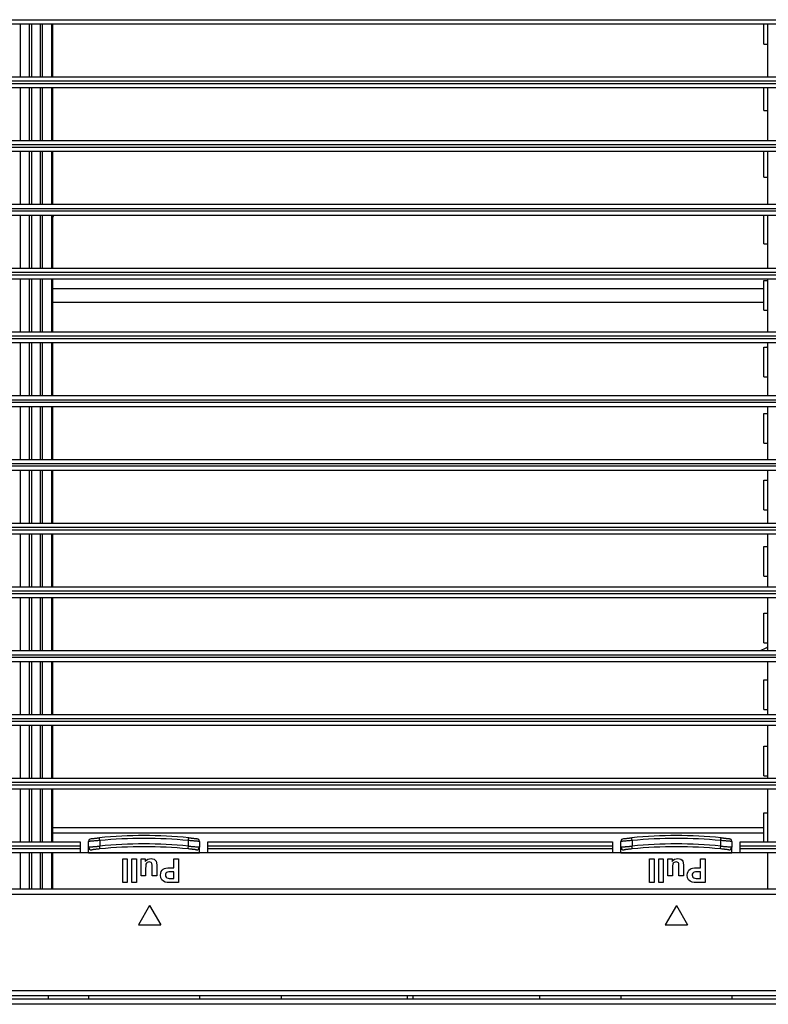
# Model space of a CAD drawing. Units: inches. Extents: x 0 to 10274, y -3753 to 3575.
# Drawn here: x 6028 to 6163, y 1868 to 2045 of the extents above; entities that cross this region are included whole.
import ezdxf

# ---------------------------------------------------------------- set-up
doc = ezdxf.new("R2010")
doc.units = ezdxf.units.IN
doc.header["$MEASUREMENT"] = 0
doc.layers.add('LG-Product', color=3, linetype='Continuous')

msp = doc.modelspace()

# ---------------------------------------------------------------- linework, layer by layer
at = {"layer": 'LG-Product', "color": 3, "linetype": 'Continuous'}
for p, q in [((5926.33, 2045.37), (6270.05, 2045.37)), ((6268.73, 2044.57), (5927.65, 2044.57)), ((6027.84, 2044.57), (6027.84, 2035.07)), ((6029.55, 2035.07), (6029.55, 2044.57)), ((6029.9, 2044.57), (6029.9, 2035.07)), ((6031.49, 2035.07), (6031.49, 2044.57)), ((6031.84, 2044.57), (6031.84, 2035.07)), ((6033.55, 2035.07), (6033.55, 2044.57)), ((6033.69, 2044.57), (6033.69, 2035.07)), ((6161.94, 2040.97), (6161.94, 2044.57)), ((6162.69, 2035.07), (6162.69, 2044.57)), ((6161.94, 2040.97), (6162.69, 2040.97)), ((6270.05, 2034.27), (5926.33, 2034.27)), ((5926.33, 2033.87), (6270.05, 2033.87)), ((5927.65, 2035.07), (6268.73, 2035.07)), ((6268.73, 2033.07), (5927.65, 2033.07)), ((6027.84, 2033.07), (6027.84, 2023.57)), ((6029.55, 2023.57), (6029.55, 2033.07)), ((6029.9, 2033.07), (6029.9, 2023.57)), ((6031.49, 2023.57), (6031.49, 2033.07)), ((6031.84, 2033.07), (6031.84, 2023.57)), ((6033.55, 2023.57), (6033.55, 2033.07)), ((6033.69, 2033.07), (6033.69, 2023.57)), ((6161.94, 2028.97), (6161.94, 2033.07)), ((6162.69, 2023.57), (6162.69, 2033.07)), ((6161.94, 2028.97), (6162.69, 2028.97)), ((5927.65, 2023.57), (6268.73, 2023.57)), ((6270.05, 2022.77), (5926.33, 2022.77)), ((5926.33, 2022.37), (6270.05, 2022.37)), ((6268.73, 2021.57), (5927.65, 2021.57)), ((6027.84, 2021.57), (6027.84, 2012.07)), ((6029.55, 2012.07), (6029.55, 2021.57)), ((6029.9, 2021.57), (6029.9, 2012.07)), ((6031.49, 2012.07), (6031.49, 2021.57)), ((6031.84, 2021.57), (6031.84, 2012.07)), ((6033.55, 2012.07), (6033.55, 2021.57)), ((6033.69, 2021.57), (6033.69, 2012.07)), ((6161.94, 2016.97), (6161.94, 2021.57)), ((6162.69, 2012.07), (6162.69, 2021.57)), ((6161.94, 2016.97), (6162.69, 2016.97)), ((6270.05, 2011.27), (5926.33, 2011.27)), ((5926.33, 2010.87), (6270.05, 2010.87)), ((5927.65, 2012.07), (6268.73, 2012.07)), ((6268.73, 2010.07), (5927.65, 2010.07)), ((6027.84, 2010.07), (6027.84, 2000.57)), ((6029.55, 2000.57), (6029.55, 2010.07)), ((6029.9, 2010.07), (6029.9, 2000.57)), ((6031.49, 2000.57), (6031.49, 2010.07)), ((6031.84, 2010.07), (6031.84, 2000.57)), ((6033.55, 2000.57), (6033.55, 2010.07)), ((6033.69, 2010.07), (6033.69, 2000.57)), ((6033.88, 2010.07), (6033.69, 2009.75)), ((6161.94, 2004.97), (6161.94, 2010.07)), ((6162.69, 2000.57), (6162.69, 2010.07)), ((6161.94, 2004.97), (6162.69, 2004.97)), ((5927.65, 2000.57), (6268.73, 2000.57)), ((6270.05, 1999.77), (5926.33, 1999.77)), ((5926.33, 1999.37), (6270.05, 1999.37)), ((6268.73, 1998.57), (5927.65, 1998.57)), ((6027.84, 1998.57), (6027.84, 1989.07)), ((6029.55, 1989.07), (6029.55, 1998.57)), ((6029.9, 1998.57), (6029.9, 1989.07)), ((6031.49, 1989.07), (6031.49, 1998.57)), ((6031.84, 1998.57), (6031.84, 1989.07)), ((6033.55, 1989.07), (6033.55, 1998.57)), ((6033.69, 1998.57), (6033.69, 1989.07)), ((6161.94, 1992.97), (6161.94, 1998.32)), ((6161.94, 1998.32), (6162.69, 1998.32)), ((6162.69, 1989.07), (6162.69, 1998.57)), ((6033.69, 1996.9), (6161.94, 1996.9)), ((6033.69, 1994.4), (6161.94, 1994.4)), ((6161.94, 1992.97), (6162.69, 1992.97)), ((6033.69, 1992.58), (6033.7, 1992.58)), ((6162.69, 1992.55), (6162.68, 1992.58)), ((6270.05, 1988.27), (5926.33, 1988.27)), ((5926.33, 1987.87), (6270.05, 1987.87)), ((5927.65, 1989.07), (6268.73, 1989.07)), ((6268.73, 1987.07), (5927.65, 1987.07)), ((6027.84, 1987.07), (6027.84, 1977.57)), ((6029.55, 1977.57), (6029.55, 1987.07)), ((6029.9, 1987.07), (6029.9, 1977.57)), ((6031.49, 1977.57), (6031.49, 1987.07)), ((6031.84, 1987.07), (6031.84, 1977.57)), ((6033.55, 1977.57), (6033.55, 1987.07)), ((6033.69, 1987.07), (6033.69, 1977.57)), ((6161.94, 1986.32), (6162.69, 1986.32)), ((6161.94, 1980.97), (6161.94, 1986.32)), ((6162.61, 1986.32), (6162.69, 1986.66)), ((6162.69, 1977.57), (6162.69, 1987.07)), ((6161.94, 1980.97), (6162.69, 1980.97)), ((6270.05, 1976.77), (5926.33, 1976.77)), ((5927.65, 1977.57), (6268.73, 1977.57)), ((5926.33, 1976.37), (6270.05, 1976.37)), ((6268.73, 1975.57), (5927.65, 1975.57)), ((6027.84, 1975.57), (6027.84, 1966.07)), ((6029.55, 1966.07), (6029.55, 1975.57)), ((6029.9, 1975.57), (6029.9, 1966.07)), ((6031.49, 1966.07), (6031.49, 1975.57)), ((6031.84, 1975.57), (6031.84, 1966.07)), ((6033.55, 1966.07), (6033.55, 1975.57)), ((6033.69, 1975.57), (6033.69, 1966.07)), ((6162.69, 1966.07), (6162.69, 1975.57)), ((6161.94, 1968.97), (6161.94, 1974.32)), ((6161.94, 1974.32), (6162.69, 1974.32)), ((6161.94, 1968.97), (6162.69, 1968.97)), ((5927.65, 1966.07), (6268.73, 1966.07)), ((6270.05, 1965.27), (5926.33, 1965.27)), ((5926.33, 1964.87), (6270.05, 1964.87)), ((6268.73, 1964.07), (5927.65, 1964.07)), ((6027.84, 1964.07), (6027.84, 1954.57)), ((6029.55, 1954.57), (6029.55, 1964.07)), ((6029.9, 1964.07), (6029.9, 1954.57)), ((6031.49, 1954.57), (6031.49, 1964.07)), ((6031.84, 1964.07), (6031.84, 1954.57)), ((6033.55, 1954.57), (6033.55, 1964.07)), ((6033.69, 1964.07), (6033.69, 1954.57)), ((6162.69, 1954.57), (6162.69, 1964.07)), ((6161.94, 1956.97), (6161.94, 1962.32)), ((6161.94, 1962.32), (6162.69, 1962.32)), ((6161.94, 1956.97), (6162.69, 1956.97)), ((6270.05, 1953.77), (5926.33, 1953.77)), ((5927.65, 1954.57), (6268.73, 1954.57)), ((5926.33, 1953.37), (6270.05, 1953.37)), ((6268.73, 1952.57), (5927.65, 1952.57)), ((6027.84, 1952.57), (6027.84, 1943.07)), ((6029.55, 1943.07), (6029.55, 1952.57)), ((6029.9, 1952.57), (6029.9, 1943.07)), ((6031.49, 1943.07), (6031.49, 1952.57)), ((6031.84, 1952.57), (6031.84, 1943.07)), ((6033.55, 1943.07), (6033.55, 1952.57)), ((6033.69, 1952.57), (6033.69, 1943.07)), ((6162.69, 1943.07), (6162.69, 1952.57)), ((6161.94, 1944.97), (6161.94, 1950.32)), ((6161.94, 1950.32), (6162.69, 1950.32)), ((6161.94, 1944.97), (6162.69, 1944.97)), ((5927.65, 1943.07), (6268.73, 1943.07)), ((6270.05, 1942.27), (5926.33, 1942.27)), ((5926.33, 1941.87), (6270.05, 1941.87)), ((6268.73, 1941.07), (5927.65, 1941.07)), ((6027.84, 1941.07), (6027.84, 1931.57)), ((6029.55, 1931.57), (6029.55, 1941.07)), ((6029.9, 1941.07), (6029.9, 1931.57)), ((6031.49, 1931.57), (6031.49, 1941.07)), ((6031.84, 1941.07), (6031.84, 1931.57)), ((6033.55, 1931.57), (6033.55, 1941.07)), ((6033.69, 1941.07), (6033.69, 1931.57)), ((6162.69, 1931.57), (6162.69, 1941.07)), ((6161.94, 1938.32), (6162.69, 1938.32)), ((6161.94, 1932.97), (6161.94, 1938.32)), ((6161.94, 1932.97), (6162.69, 1932.97)), ((6270.05, 1930.77), (5926.33, 1930.77)), ((5927.65, 1931.57), (6268.73, 1931.57)), ((5926.33, 1930.37), (6270.05, 1930.37)), ((6268.73, 1929.57), (5927.65, 1929.57)), ((6027.84, 1929.57), (6027.84, 1920.07)), ((6029.55, 1920.07), (6029.55, 1929.57)), ((6029.9, 1929.57), (6029.9, 1920.07)), ((6031.49, 1920.07), (6031.49, 1929.57)), ((6031.84, 1929.57), (6031.84, 1920.07)), ((6033.55, 1920.07), (6033.55, 1929.57)), ((6033.69, 1929.57), (6033.69, 1920.07)), ((6162.69, 1920.07), (6162.69, 1929.57)), ((6161.94, 1926.32), (6162.69, 1926.32)), ((6161.94, 1920.97), (6161.94, 1926.32)), ((5927.65, 1920.07), (6268.73, 1920.07)), ((6161.94, 1920.97), (6162.69, 1920.97)), ((6270.05, 1919.27), (5926.33, 1919.27)), ((5926.33, 1918.87), (6270.05, 1918.87)), ((6268.73, 1918.07), (5927.65, 1918.07)), ((6027.84, 1918.07), (6027.84, 1908.57)), ((6029.55, 1908.57), (6029.55, 1918.07)), ((6029.9, 1918.07), (6029.9, 1908.57)), ((6031.49, 1908.57), (6031.49, 1918.07)), ((6031.84, 1918.07), (6031.84, 1908.57)), ((6033.55, 1908.57), (6033.55, 1918.07)), ((6033.69, 1918.07), (6033.69, 1908.57)), ((6162.69, 1908.57), (6162.69, 1918.07)), ((6161.94, 1908.97), (6161.94, 1914.32)), ((6161.94, 1914.32), (6162.69, 1914.32)), ((6270.05, 1907.77), (5926.33, 1907.77)), ((5927.65, 1908.57), (6268.73, 1908.57)), ((6161.94, 1908.97), (6162.69, 1908.97)), ((5926.33, 1907.37), (6270.05, 1907.37)), ((6268.73, 1906.57), (5927.65, 1906.57)), ((6027.84, 1906.57), (6027.84, 1897.07)), ((6029.55, 1897.07), (6029.55, 1906.57)), ((6029.9, 1906.57), (6029.9, 1897.07)), ((6031.49, 1897.07), (6031.49, 1906.57)), ((6031.84, 1906.57), (6031.84, 1897.07)), ((6033.55, 1897.07), (6033.55, 1906.57)), ((6033.69, 1906.57), (6033.69, 1897.07)), ((6162.69, 1897.07), (6162.69, 1906.57)), ((6161.94, 1902.32), (6162.69, 1902.32)), ((6161.94, 1897.07), (6161.94, 1902.32)), ((6033.69, 1899.65), (6161.94, 1899.65)), ((6033.69, 1898.7), (6161.94, 1898.7)), ((5927.65, 1897.07), (6038.69, 1897.07)), ((6038.69, 1897.07), (6038.69, 1896.84)), ((6038.69, 1896.84), (6038.69, 1896.27)), ((6040.19, 1896.14), (6040.19, 1897.14)), ((6040.2, 1897.14), (6040.19, 1897.14)), ((6040.23, 1897.15), (6040.2, 1897.14)), ((6040.25, 1897.15), (6040.23, 1897.15)), ((6040.28, 1897.15), (6040.25, 1897.15)), ((6040.31, 1897.15), (6040.28, 1897.15)), ((6040.35, 1897.16), (6040.31, 1897.15)), ((6040.39, 1897.16), (6040.35, 1897.16)), ((6040.43, 1897.16), (6040.39, 1897.16)), ((6040.48, 1897.17), (6040.43, 1897.16)), ((6040.53, 1897.17), (6040.48, 1897.17)), ((6040.65, 1897.18), (6040.53, 1897.17)), ((6040.63, 1897.64), (6040.64, 1897.64)), ((6040.64, 1897.64), (6040.66, 1897.64)), ((6040.78, 1897.19), (6040.65, 1897.18)), ((6040.66, 1897.64), (6040.68, 1897.64)), ((6040.68, 1897.64), (6040.7, 1897.65)), ((6040.7, 1897.65), (6040.72, 1897.65)), ((6040.72, 1897.65), (6040.75, 1897.65)), ((6040.75, 1897.65), (6040.78, 1897.66)), ((6040.78, 1897.66), (6040.81, 1897.66)), ((6040.85, 1897.2), (6040.78, 1897.19)), ((6040.81, 1897.66), (6040.85, 1897.66)), ((6040.85, 1897.66), (6040.89, 1897.67)), ((6040.93, 1897.21), (6040.85, 1897.2)), ((6040.89, 1897.67), (6040.98, 1897.68)), ((6041, 1897.21), (6040.93, 1897.21)), ((6040.98, 1897.68), (6041.08, 1897.69)), ((6041.08, 1897.22), (6041, 1897.21)), ((6041.08, 1897.69), (6041.19, 1897.7)), ((6041.25, 1897.23), (6041.08, 1897.22)), ((6041.19, 1897.7), (6041.31, 1897.72)), ((6041.43, 1897.25), (6041.25, 1897.23)), ((6041.31, 1897.72), (6041.44, 1897.73)), ((6041.52, 1897.25), (6041.43, 1897.25)), ((6041.44, 1897.73), (6041.57, 1897.74)), ((6041.61, 1897.26), (6041.52, 1897.25)), ((6041.57, 1897.74), (6041.64, 1897.75)), ((6041.71, 1897.27), (6041.61, 1897.26)), ((6041.64, 1897.75), (6041.71, 1897.76)), ((6041.71, 1897.76), (6041.78, 1897.77)), ((6041.8, 1897.28), (6041.71, 1897.27)), ((6041.78, 1897.77), (6041.85, 1897.77)), ((6042, 1897.29), (6041.8, 1897.28)), ((6041.85, 1897.77), (6042, 1897.79)), ((6042, 1897.79), (6042.14, 1897.8)), ((6042.19, 1897.3), (6042, 1897.29)), ((6042.16, 1897.66), (6042.14, 1897.8)), ((6042.19, 1897.3), (6042.16, 1897.66)), ((6042.19, 1897.3), (6042.19, 1896.3)), ((6058.19, 1897.3), (6058.23, 1897.66)), ((6058.19, 1896.3), (6058.19, 1897.3)), ((6058.39, 1897.29), (6058.19, 1897.3)), ((6058.23, 1897.66), (6058.24, 1897.8)), ((6058.24, 1897.8), (6058.39, 1897.79)), ((6058.39, 1897.79), (6058.54, 1897.77)), ((6058.58, 1897.28), (6058.39, 1897.29)), ((6058.54, 1897.77), (6058.61, 1897.77)), ((6058.68, 1897.27), (6058.58, 1897.28)), ((6058.61, 1897.77), (6058.68, 1897.76)), ((6058.68, 1897.76), (6058.75, 1897.75)), ((6058.77, 1897.26), (6058.68, 1897.27)), ((6058.75, 1897.75), (6058.82, 1897.74)), ((6058.87, 1897.25), (6058.77, 1897.26)), ((6058.82, 1897.74), (6058.88, 1897.74)), ((6058.96, 1897.25), (6058.87, 1897.25)), ((6058.88, 1897.74), (6058.95, 1897.73)), ((6058.95, 1897.73), (6059.01, 1897.72)), ((6059.05, 1897.24), (6058.96, 1897.25)), ((6059.01, 1897.72), (6059.08, 1897.72)), ((6059.13, 1897.23), (6059.05, 1897.24)), ((6059.08, 1897.72), (6059.2, 1897.7)), ((6059.22, 1897.22), (6059.13, 1897.23)), ((6059.2, 1897.7), (6059.31, 1897.69)), ((6059.3, 1897.22), (6059.22, 1897.22)), ((6059.46, 1897.21), (6059.3, 1897.22)), ((6059.31, 1897.69), (6059.36, 1897.68)), ((6059.36, 1897.68), (6059.41, 1897.68)), ((6059.41, 1897.68), (6059.45, 1897.67)), ((6059.45, 1897.67), (6059.49, 1897.67)), ((6059.61, 1897.19), (6059.46, 1897.21)), ((6059.49, 1897.67), (6059.57, 1897.66)), ((6059.57, 1897.66), (6059.63, 1897.65)), ((6059.67, 1897.19), (6059.61, 1897.19)), ((6059.63, 1897.65), (6059.66, 1897.65)), ((6059.66, 1897.65), (6059.69, 1897.65)), ((6059.74, 1897.18), (6059.67, 1897.19)), ((6059.69, 1897.65), (6059.7, 1897.64)), ((6059.7, 1897.64), (6059.72, 1897.64)), ((6059.72, 1897.64), (6059.74, 1897.64)), ((6059.74, 1897.64), (6059.75, 1897.64)), ((6059.8, 1897.18), (6059.74, 1897.18)), ((6059.86, 1897.17), (6059.8, 1897.18)), ((6059.96, 1897.16), (6059.86, 1897.17)), ((6060.04, 1897.16), (6059.96, 1897.16)), ((6060.08, 1897.15), (6060.04, 1897.16)), ((6060.11, 1897.15), (6060.08, 1897.15)), ((6060.13, 1897.15), (6060.11, 1897.15)), ((6060.15, 1897.15), (6060.13, 1897.15)), ((6060.18, 1897.14), (6060.15, 1897.15)), ((6060.19, 1897.14), (6060.18, 1897.14)), ((6060.19, 1897.14), (6060.19, 1896.14)), ((6061.69, 1897.07), (6134.69, 1897.07)), ((6061.69, 1896.84), (6061.69, 1897.07)), ((6061.69, 1896.27), (6061.69, 1896.84)), ((6134.69, 1897.07), (6134.69, 1896.84)), ((6134.69, 1896.84), (6134.69, 1896.27)), ((6136.19, 1896.14), (6136.19, 1897.14)), ((6136.2, 1897.14), (6136.19, 1897.14)), ((6136.23, 1897.15), (6136.2, 1897.14)), ((6136.25, 1897.15), (6136.23, 1897.15)), ((6136.28, 1897.15), (6136.25, 1897.15)), ((6136.31, 1897.15), (6136.28, 1897.15)), ((6136.35, 1897.16), (6136.31, 1897.15)), ((6136.39, 1897.16), (6136.35, 1897.16)), ((6136.43, 1897.16), (6136.39, 1897.16)), ((6136.48, 1897.17), (6136.43, 1897.16)), ((6136.53, 1897.17), (6136.48, 1897.17)), ((6136.65, 1897.18), (6136.53, 1897.17)), ((6136.63, 1897.64), (6136.64, 1897.64)), ((6136.64, 1897.64), (6136.66, 1897.64)), ((6136.78, 1897.19), (6136.65, 1897.18)), ((6136.66, 1897.64), (6136.68, 1897.64)), ((6136.68, 1897.64), (6136.7, 1897.65)), ((6136.7, 1897.65), (6136.72, 1897.65)), ((6136.72, 1897.65), (6136.75, 1897.65)), ((6136.75, 1897.65), (6136.78, 1897.66)), ((6136.78, 1897.66), (6136.81, 1897.66)), ((6136.85, 1897.2), (6136.78, 1897.19)), ((6136.81, 1897.66), (6136.85, 1897.66)), ((6136.85, 1897.66), (6136.89, 1897.67)), ((6136.93, 1897.21), (6136.85, 1897.2)), ((6136.89, 1897.67), (6136.98, 1897.68)), ((6137, 1897.21), (6136.93, 1897.21)), ((6136.98, 1897.68), (6137.08, 1897.69)), ((6137.08, 1897.22), (6137, 1897.21)), ((6137.08, 1897.69), (6137.19, 1897.7)), ((6137.25, 1897.23), (6137.08, 1897.22)), ((6137.19, 1897.7), (6137.31, 1897.72)), ((6137.43, 1897.25), (6137.25, 1897.23)), ((6137.31, 1897.72), (6137.44, 1897.73)), ((6137.52, 1897.25), (6137.43, 1897.25)), ((6137.44, 1897.73), (6137.57, 1897.74)), ((6137.61, 1897.26), (6137.52, 1897.25)), ((6137.57, 1897.74), (6137.64, 1897.75)), ((6137.71, 1897.27), (6137.61, 1897.26)), ((6137.64, 1897.75), (6137.71, 1897.76)), ((6137.71, 1897.76), (6137.78, 1897.77)), ((6137.8, 1897.28), (6137.71, 1897.27)), ((6137.78, 1897.77), (6137.85, 1897.77)), ((6138, 1897.29), (6137.8, 1897.28)), ((6137.85, 1897.77), (6138, 1897.79)), ((6138, 1897.79), (6138.14, 1897.8)), ((6138.19, 1897.3), (6138, 1897.29)), ((6138.16, 1897.66), (6138.14, 1897.8)), ((6138.19, 1897.3), (6138.16, 1897.66)), ((6138.19, 1897.3), (6138.19, 1896.3)), ((6154.19, 1897.3), (6154.23, 1897.66)), ((6154.19, 1896.3), (6154.19, 1897.3)), ((6154.39, 1897.29), (6154.19, 1897.3)), ((6154.23, 1897.66), (6154.24, 1897.8)), ((6154.24, 1897.8), (6154.39, 1897.79)), ((6154.39, 1897.79), (6154.54, 1897.77)), ((6154.58, 1897.28), (6154.39, 1897.29)), ((6154.54, 1897.77), (6154.61, 1897.77)), ((6154.68, 1897.27), (6154.58, 1897.28)), ((6154.61, 1897.77), (6154.68, 1897.76)), ((6154.68, 1897.76), (6154.75, 1897.75)), ((6154.77, 1897.26), (6154.68, 1897.27)), ((6154.75, 1897.75), (6154.82, 1897.74)), ((6154.87, 1897.25), (6154.77, 1897.26)), ((6154.82, 1897.74), (6154.88, 1897.74)), ((6154.96, 1897.25), (6154.87, 1897.25)), ((6154.88, 1897.74), (6154.95, 1897.73)), ((6154.95, 1897.73), (6155.01, 1897.72)), ((6155.05, 1897.24), (6154.96, 1897.25)), ((6155.01, 1897.72), (6155.08, 1897.72)), ((6155.13, 1897.23), (6155.05, 1897.24)), ((6155.08, 1897.72), (6155.2, 1897.7)), ((6155.22, 1897.22), (6155.13, 1897.23)), ((6155.2, 1897.7), (6155.31, 1897.69)), ((6155.3, 1897.22), (6155.22, 1897.22)), ((6155.46, 1897.21), (6155.3, 1897.22)), ((6155.31, 1897.69), (6155.36, 1897.68)), ((6155.36, 1897.68), (6155.41, 1897.68)), ((6155.41, 1897.68), (6155.45, 1897.67)), ((6155.45, 1897.67), (6155.49, 1897.67)), ((6155.61, 1897.19), (6155.46, 1897.21)), ((6155.49, 1897.67), (6155.57, 1897.66)), ((6155.57, 1897.66), (6155.63, 1897.65)), ((6155.67, 1897.19), (6155.61, 1897.19)), ((6155.63, 1897.65), (6155.66, 1897.65)), ((6155.66, 1897.65), (6155.69, 1897.65)), ((6155.74, 1897.18), (6155.67, 1897.19)), ((6155.69, 1897.65), (6155.7, 1897.64)), ((6155.7, 1897.64), (6155.72, 1897.64)), ((6155.72, 1897.64), (6155.74, 1897.64)), ((6155.74, 1897.64), (6155.75, 1897.64)), ((6155.8, 1897.18), (6155.74, 1897.18)), ((6155.86, 1897.17), (6155.8, 1897.18)), ((6155.96, 1897.16), (6155.86, 1897.17)), ((6156.04, 1897.16), (6155.96, 1897.16)), ((6156.08, 1897.15), (6156.04, 1897.16)), ((6156.11, 1897.15), (6156.08, 1897.15)), ((6156.13, 1897.15), (6156.11, 1897.15)), ((6156.15, 1897.15), (6156.13, 1897.15)), ((6156.18, 1897.14), (6156.15, 1897.15)), ((6156.19, 1897.14), (6156.18, 1897.14)), ((6156.19, 1897.14), (6156.19, 1896.14)), ((6157.69, 1897.07), (6268.73, 1897.07)), ((6157.69, 1896.84), (6157.69, 1897.07)), ((6157.69, 1896.27), (6157.69, 1896.84)), ((6038.69, 1896.27), (5926.33, 1896.27)), ((5926.33, 1895.87), (6038.69, 1895.87)), ((6038.69, 1895.07), (5927.65, 1895.07)), ((6027.84, 1895.07), (6027.84, 1888.57)), ((6029.55, 1888.57), (6029.55, 1895.07)), ((6029.9, 1895.07), (6029.9, 1888.57)), ((6031.49, 1888.57), (6031.49, 1895.07)), ((6031.84, 1895.07), (6031.84, 1888.57)), ((6033.55, 1888.57), (6033.55, 1895.07)), ((6033.69, 1895.07), (6033.69, 1888.57)), ((6038.69, 1896.27), (6038.69, 1895.87)), ((6038.69, 1895.87), (6038.69, 1895.3)), ((6038.69, 1895.3), (6038.69, 1895.07)), ((6061.69, 1895.07), (6038.69, 1895.07)), ((6040.19, 1895.07), (6040.19, 1896.14)), ((6040.19, 1896.14), (6040.2, 1896.14)), ((6040.19, 1895.07), (6060.19, 1895.07)), ((6040.2, 1896.14), (6040.23, 1896.14)), ((6040.23, 1896.14), (6040.25, 1896.14)), ((6040.25, 1896.14), (6040.28, 1896.14)), ((6040.28, 1896.14), (6040.31, 1896.15)), ((6040.31, 1896.15), (6040.35, 1896.15)), ((6040.35, 1896.15), (6040.39, 1896.15)), ((6040.39, 1896.15), (6040.43, 1896.16)), ((6040.43, 1896.16), (6040.48, 1896.16)), ((6040.48, 1896.16), (6040.53, 1896.17)), ((6040.53, 1896.17), (6040.65, 1896.18)), ((6040.65, 1896.18), (6040.78, 1896.19)), ((6040.76, 1895.64), (6040.75, 1895.64)), ((6040.78, 1895.64), (6040.76, 1895.64)), ((6040.78, 1896.19), (6040.85, 1896.19)), ((6040.8, 1895.64), (6040.78, 1895.64)), ((6040.82, 1895.65), (6040.8, 1895.64)), ((6040.84, 1895.65), (6040.82, 1895.65)), ((6040.87, 1895.65), (6040.84, 1895.65)), ((6040.85, 1896.19), (6040.93, 1896.2)), ((6040.89, 1895.66), (6040.87, 1895.65)), ((6040.93, 1895.66), (6040.89, 1895.66)), ((6040.93, 1896.2), (6041, 1896.21)), ((6040.96, 1895.66), (6040.93, 1895.66)), ((6041, 1895.67), (6040.96, 1895.66)), ((6041, 1896.21), (6041.08, 1896.21)), ((6041.09, 1895.68), (6041, 1895.67)), ((6041.08, 1896.21), (6041.25, 1896.23)), ((6041.19, 1895.69), (6041.09, 1895.68)), ((6041.24, 1895.7), (6041.19, 1895.69)), ((6041.3, 1895.7), (6041.24, 1895.7)), ((6041.25, 1896.23), (6041.43, 1896.24)), ((6041.35, 1895.71), (6041.3, 1895.7)), ((6041.41, 1895.72), (6041.35, 1895.71)), ((6041.54, 1895.73), (6041.41, 1895.72)), ((6041.43, 1896.24), (6041.52, 1896.25)), ((6041.52, 1896.25), (6041.61, 1896.26)), ((6041.67, 1895.74), (6041.54, 1895.73)), ((6041.61, 1896.26), (6041.71, 1896.26)), ((6041.74, 1895.75), (6041.67, 1895.74)), ((6041.71, 1896.26), (6041.8, 1896.27)), ((6041.81, 1895.76), (6041.74, 1895.75)), ((6041.8, 1896.27), (6042, 1896.28)), ((6041.88, 1895.77), (6041.81, 1895.76)), ((6041.95, 1895.77), (6041.88, 1895.77)), ((6042.1, 1895.79), (6041.95, 1895.77)), ((6042, 1896.28), (6042.19, 1896.3)), ((6042.24, 1895.8), (6042.1, 1895.79)), ((6042.23, 1895.95), (6042.19, 1896.3)), ((6042.24, 1895.8), (6042.23, 1895.95)), ((6058.14, 1895.8), (6058.16, 1895.95)), ((6058.29, 1895.79), (6058.14, 1895.8)), ((6058.16, 1895.95), (6058.19, 1896.3)), ((6058.19, 1896.3), (6058.39, 1896.28)), ((6058.43, 1895.77), (6058.29, 1895.79)), ((6058.39, 1896.28), (6058.58, 1896.27)), ((6058.51, 1895.76), (6058.43, 1895.77)), ((6058.58, 1895.76), (6058.51, 1895.76)), ((6058.58, 1896.27), (6058.68, 1896.26)), ((6058.65, 1895.75), (6058.58, 1895.76)), ((6058.71, 1895.74), (6058.65, 1895.75)), ((6058.68, 1896.26), (6058.77, 1896.25)), ((6058.78, 1895.74), (6058.71, 1895.74)), ((6058.77, 1896.25), (6058.87, 1896.25)), ((6058.85, 1895.73), (6058.78, 1895.74)), ((6058.91, 1895.72), (6058.85, 1895.73)), ((6058.87, 1896.25), (6058.96, 1896.24)), ((6058.97, 1895.71), (6058.91, 1895.72)), ((6058.96, 1896.24), (6059.05, 1896.23)), ((6059.09, 1895.7), (6058.97, 1895.71)), ((6059.05, 1896.23), (6059.13, 1896.23)), ((6059.2, 1895.69), (6059.09, 1895.7)), ((6059.13, 1896.23), (6059.22, 1896.22)), ((6059.25, 1895.68), (6059.2, 1895.69)), ((6059.22, 1896.22), (6059.3, 1896.21)), ((6059.3, 1895.68), (6059.25, 1895.68)), ((6059.3, 1896.21), (6059.46, 1896.2)), ((6059.34, 1895.67), (6059.3, 1895.68)), ((6059.38, 1895.67), (6059.34, 1895.67)), ((6059.46, 1895.66), (6059.38, 1895.67)), ((6059.46, 1896.2), (6059.61, 1896.19)), ((6059.52, 1895.65), (6059.46, 1895.66)), ((6059.55, 1895.65), (6059.52, 1895.65)), ((6059.57, 1895.65), (6059.55, 1895.65)), ((6059.59, 1895.64), (6059.57, 1895.65)), ((6059.6, 1895.64), (6059.59, 1895.64)), ((6059.63, 1895.64), (6059.6, 1895.64)), ((6059.61, 1896.19), (6059.67, 1896.18)), ((6059.63, 1895.64), (6059.63, 1895.64)), ((6059.67, 1896.18), (6059.74, 1896.18)), ((6059.74, 1896.18), (6059.8, 1896.17)), ((6059.8, 1896.17), (6059.86, 1896.17)), ((6059.86, 1896.17), (6059.96, 1896.16)), ((6059.96, 1896.16), (6060.04, 1896.15)), ((6060.04, 1896.15), (6060.08, 1896.15)), ((6060.08, 1896.15), (6060.11, 1896.14)), ((6060.11, 1896.14), (6060.13, 1896.14)), ((6060.13, 1896.14), (6060.15, 1896.14)), ((6060.15, 1896.14), (6060.18, 1896.14)), ((6060.18, 1896.14), (6060.19, 1896.14)), ((6060.19, 1895.07), (6060.19, 1896.14)), ((6134.69, 1896.27), (6061.69, 1896.27)), ((6061.69, 1895.87), (6061.69, 1896.27)), ((6061.69, 1895.87), (6134.69, 1895.87)), ((6061.69, 1895.3), (6061.69, 1895.87)), ((6061.69, 1895.07), (6061.69, 1895.3)), ((6134.69, 1895.07), (6061.69, 1895.07)), ((6134.69, 1896.27), (6134.69, 1895.87)), ((6134.69, 1895.87), (6134.69, 1895.3)), ((6134.69, 1895.3), (6134.69, 1895.07)), ((6157.69, 1895.07), (6134.69, 1895.07)), ((6136.19, 1895.07), (6136.19, 1896.14)), ((6136.19, 1896.14), (6136.2, 1896.14)), ((6136.19, 1895.07), (6156.19, 1895.07)), ((6136.2, 1896.14), (6136.23, 1896.14)), ((6136.23, 1896.14), (6136.25, 1896.14)), ((6136.25, 1896.14), (6136.28, 1896.14)), ((6136.28, 1896.14), (6136.31, 1896.15)), ((6136.31, 1896.15), (6136.35, 1896.15)), ((6136.35, 1896.15), (6136.39, 1896.15)), ((6136.39, 1896.15), (6136.43, 1896.16)), ((6136.43, 1896.16), (6136.48, 1896.16)), ((6136.48, 1896.16), (6136.53, 1896.17)), ((6136.53, 1896.17), (6136.65, 1896.18)), ((6136.65, 1896.18), (6136.78, 1896.19)), ((6136.76, 1895.64), (6136.75, 1895.64)), ((6136.78, 1895.64), (6136.76, 1895.64)), ((6136.78, 1896.19), (6136.85, 1896.19)), ((6136.8, 1895.64), (6136.78, 1895.64)), ((6136.82, 1895.65), (6136.8, 1895.64)), ((6136.84, 1895.65), (6136.82, 1895.65)), ((6136.87, 1895.65), (6136.84, 1895.65)), ((6136.85, 1896.19), (6136.93, 1896.2)), ((6136.89, 1895.66), (6136.87, 1895.65)), ((6136.93, 1895.66), (6136.89, 1895.66)), ((6136.93, 1896.2), (6137, 1896.21)), ((6136.96, 1895.66), (6136.93, 1895.66)), ((6137, 1895.67), (6136.96, 1895.66)), ((6137, 1896.21), (6137.08, 1896.21)), ((6137.09, 1895.68), (6137, 1895.67)), ((6137.08, 1896.21), (6137.25, 1896.23)), ((6137.19, 1895.69), (6137.09, 1895.68)), ((6137.24, 1895.7), (6137.19, 1895.69)), ((6137.3, 1895.7), (6137.24, 1895.7)), ((6137.25, 1896.23), (6137.43, 1896.24)), ((6137.35, 1895.71), (6137.3, 1895.7)), ((6137.41, 1895.72), (6137.35, 1895.71)), ((6137.54, 1895.73), (6137.41, 1895.72)), ((6137.43, 1896.24), (6137.52, 1896.25)), ((6137.52, 1896.25), (6137.61, 1896.26)), ((6137.67, 1895.74), (6137.54, 1895.73)), ((6137.61, 1896.26), (6137.71, 1896.26)), ((6137.74, 1895.75), (6137.67, 1895.74)), ((6137.71, 1896.26), (6137.8, 1896.27)), ((6137.81, 1895.76), (6137.74, 1895.75)), ((6137.8, 1896.27), (6138, 1896.28)), ((6137.88, 1895.77), (6137.81, 1895.76)), ((6137.95, 1895.77), (6137.88, 1895.77)), ((6138.1, 1895.79), (6137.95, 1895.77)), ((6138, 1896.28), (6138.19, 1896.3)), ((6138.24, 1895.8), (6138.1, 1895.79)), ((6138.23, 1895.95), (6138.19, 1896.3)), ((6138.24, 1895.8), (6138.23, 1895.95)), ((6154.14, 1895.8), (6154.16, 1895.95)), ((6154.29, 1895.79), (6154.14, 1895.8)), ((6154.16, 1895.95), (6154.19, 1896.3)), ((6154.19, 1896.3), (6154.39, 1896.28)), ((6154.43, 1895.77), (6154.29, 1895.79)), ((6154.39, 1896.28), (6154.58, 1896.27)), ((6154.51, 1895.76), (6154.43, 1895.77)), ((6154.58, 1895.76), (6154.51, 1895.76)), ((6154.58, 1896.27), (6154.68, 1896.26)), ((6154.65, 1895.75), (6154.58, 1895.76)), ((6154.71, 1895.74), (6154.65, 1895.75)), ((6154.68, 1896.26), (6154.77, 1896.25)), ((6154.78, 1895.74), (6154.71, 1895.74)), ((6154.77, 1896.25), (6154.87, 1896.25)), ((6154.85, 1895.73), (6154.78, 1895.74)), ((6154.91, 1895.72), (6154.85, 1895.73)), ((6154.87, 1896.25), (6154.96, 1896.24)), ((6154.97, 1895.71), (6154.91, 1895.72)), ((6154.96, 1896.24), (6155.05, 1896.23)), ((6155.09, 1895.7), (6154.97, 1895.71)), ((6155.05, 1896.23), (6155.13, 1896.23)), ((6155.2, 1895.69), (6155.09, 1895.7)), ((6155.13, 1896.23), (6155.22, 1896.22)), ((6155.25, 1895.68), (6155.2, 1895.69)), ((6155.22, 1896.22), (6155.3, 1896.21)), ((6155.3, 1895.68), (6155.25, 1895.68)), ((6155.3, 1896.21), (6155.46, 1896.2)), ((6155.34, 1895.67), (6155.3, 1895.68)), ((6155.38, 1895.67), (6155.34, 1895.67)), ((6155.46, 1895.66), (6155.38, 1895.67)), ((6155.46, 1896.2), (6155.61, 1896.19)), ((6155.52, 1895.65), (6155.46, 1895.66)), ((6155.55, 1895.65), (6155.52, 1895.65)), ((6155.57, 1895.65), (6155.55, 1895.65)), ((6155.59, 1895.64), (6155.57, 1895.65)), ((6155.6, 1895.64), (6155.59, 1895.64)), ((6155.63, 1895.64), (6155.6, 1895.64)), ((6155.61, 1896.19), (6155.67, 1896.18)), ((6155.63, 1895.64), (6155.63, 1895.64)), ((6155.67, 1896.18), (6155.74, 1896.18)), ((6155.74, 1896.18), (6155.8, 1896.17)), ((6155.8, 1896.17), (6155.86, 1896.17)), ((6155.86, 1896.17), (6155.96, 1896.16)), ((6155.96, 1896.16), (6156.04, 1896.15)), ((6156.04, 1896.15), (6156.08, 1896.15)), ((6156.08, 1896.15), (6156.11, 1896.14)), ((6156.11, 1896.14), (6156.13, 1896.14)), ((6156.13, 1896.14), (6156.15, 1896.14)), ((6156.15, 1896.14), (6156.18, 1896.14)), ((6156.18, 1896.14), (6156.19, 1896.14)), ((6156.19, 1895.07), (6156.19, 1896.14)), ((6270.05, 1896.27), (6157.69, 1896.27)), ((6157.69, 1895.87), (6157.69, 1896.27)), ((6157.69, 1895.87), (6270.05, 1895.87)), ((6157.69, 1895.3), (6157.69, 1895.87)), ((6157.69, 1895.07), (6157.69, 1895.3)), ((6268.73, 1895.07), (6157.69, 1895.07)), ((6162.69, 1888.57), (6162.69, 1895.07)), ((6046.36, 1894.01), (6047.17, 1894.01)), ((6046.36, 1889.75), (6046.36, 1894.01)), ((6047.17, 1894.01), (6047.17, 1889.75)), ((6048.01, 1894.01), (6048.82, 1894.01)), ((6048.01, 1889.75), (6048.01, 1894.01)), ((6048.82, 1894.01), (6048.82, 1889.75)), ((6049.67, 1894.01), (6050.42, 1894.01)), ((6049.67, 1890.93), (6049.67, 1894.01)), ((6050.42, 1894.01), (6050.42, 1893.54)), ((6050.42, 1893.54), (6050.62, 1893.76)), ((6050.62, 1893.76), (6050.87, 1893.93)), ((6050.77, 1893.34), (6050.63, 1893.21)), ((6050.95, 1893.43), (6050.77, 1893.34)), ((6050.87, 1893.93), (6051.15, 1894.04)), ((6051.14, 1893.45), (6050.95, 1893.43)), ((6051.31, 1893.43), (6051.14, 1893.45)), ((6051.15, 1894.04), (6051.45, 1894.08)), ((6051.45, 1893.37), (6051.31, 1893.43)), ((6051.45, 1894.08), (6051.74, 1894.04)), ((6051.55, 1893.27), (6051.45, 1893.37)), ((6051.61, 1893.14), (6051.55, 1893.27)), ((6051.74, 1894.04), (6052, 1893.94)), ((6052, 1893.94), (6052.21, 1893.78)), ((6052.21, 1893.78), (6052.36, 1893.56)), ((6052.36, 1893.56), (6052.44, 1893.26)), ((6052.44, 1893.26), (6052.47, 1892.87)), ((6055.55, 1894.01), (6056.41, 1894.01)), ((6055.55, 1892.4), (6055.55, 1894.01)), ((6056.41, 1894.01), (6056.41, 1889.75)), ((6141.36, 1894.01), (6142.17, 1894.01)), ((6141.36, 1889.75), (6141.36, 1894.01)), ((6142.17, 1894.01), (6142.17, 1889.75)), ((6143.01, 1894.01), (6143.82, 1894.01)), ((6143.01, 1889.75), (6143.01, 1894.01)), ((6143.82, 1894.01), (6143.82, 1889.75)), ((6144.67, 1894.01), (6145.42, 1894.01)), ((6144.67, 1890.93), (6144.67, 1894.01)), ((6145.42, 1894.01), (6145.42, 1893.54)), ((6145.42, 1893.54), (6145.62, 1893.76)), ((6145.62, 1893.76), (6145.87, 1893.93)), ((6145.77, 1893.34), (6145.63, 1893.21)), ((6145.95, 1893.43), (6145.77, 1893.34)), ((6145.87, 1893.93), (6146.15, 1894.04)), ((6146.14, 1893.45), (6145.95, 1893.43)), ((6146.31, 1893.43), (6146.14, 1893.45)), ((6146.15, 1894.04), (6146.45, 1894.08)), ((6146.45, 1893.37), (6146.31, 1893.43)), ((6146.45, 1894.08), (6146.74, 1894.04)), ((6146.55, 1893.27), (6146.45, 1893.37)), ((6146.61, 1893.14), (6146.55, 1893.27)), ((6146.74, 1894.04), (6147, 1893.94)), ((6147, 1893.94), (6147.21, 1893.78)), ((6147.21, 1893.78), (6147.36, 1893.56)), ((6147.36, 1893.56), (6147.44, 1893.26)), ((6147.44, 1893.26), (6147.47, 1892.87)), ((6150.55, 1894.01), (6151.41, 1894.01)), ((6150.55, 1892.4), (6150.55, 1894.01)), ((6151.41, 1894.01), (6151.41, 1889.75)), ((6050.5, 1892.76), (6050.48, 1892.22)), ((6050.48, 1892.22), (6050.48, 1890.93)), ((6050.54, 1893.06), (6050.5, 1892.76)), ((6050.63, 1893.21), (6050.54, 1893.06)), ((6051.64, 1892.86), (6051.61, 1893.14)), ((6051.65, 1892.34), (6051.64, 1892.86)), ((6051.65, 1890.93), (6051.65, 1892.34)), ((6052.47, 1892.87), (6052.47, 1890.93)), ((6053.19, 1891.42), (6053.29, 1891.72)), ((6053.29, 1891.72), (6053.45, 1891.96)), ((6053.45, 1891.96), (6053.65, 1892.14)), ((6053.65, 1892.14), (6053.87, 1892.27)), ((6053.87, 1892.27), (6054.1, 1892.34)), ((6054.1, 1892.34), (6054.47, 1892.39)), ((6054.25, 1891.53), (6054.13, 1891.4)), ((6054.4, 1891.61), (6054.25, 1891.53)), ((6054.66, 1891.66), (6054.4, 1891.61)), ((6054.47, 1892.39), (6054.99, 1892.4)), ((6055.08, 1891.68), (6054.66, 1891.66)), ((6054.99, 1892.4), (6055.55, 1892.4)), ((6055.55, 1891.68), (6055.08, 1891.68)), ((6055.55, 1890.47), (6055.55, 1891.68)), ((6145.5, 1892.76), (6145.48, 1892.22)), ((6145.48, 1892.22), (6145.48, 1890.93)), ((6145.54, 1893.06), (6145.5, 1892.76)), ((6145.63, 1893.21), (6145.54, 1893.06)), ((6146.64, 1892.86), (6146.61, 1893.14)), ((6146.65, 1892.34), (6146.64, 1892.86)), ((6146.65, 1890.93), (6146.65, 1892.34)), ((6147.47, 1892.87), (6147.47, 1890.93)), ((6148.19, 1891.42), (6148.29, 1891.72)), ((6148.29, 1891.72), (6148.45, 1891.96)), ((6148.45, 1891.96), (6148.65, 1892.14)), ((6148.65, 1892.14), (6148.87, 1892.27)), ((6148.87, 1892.27), (6149.1, 1892.34)), ((6149.1, 1892.34), (6149.47, 1892.39)), ((6149.25, 1891.53), (6149.13, 1891.4)), ((6149.4, 1891.61), (6149.25, 1891.53)), ((6149.66, 1891.66), (6149.4, 1891.61)), ((6149.47, 1892.39), (6149.99, 1892.4)), ((6150.08, 1891.68), (6149.66, 1891.66)), ((6149.99, 1892.4), (6150.55, 1892.4)), ((6150.55, 1891.68), (6150.08, 1891.68)), ((6150.55, 1890.47), (6150.55, 1891.68)), ((6047.17, 1889.75), (6046.36, 1889.75)), ((6048.82, 1889.75), (6048.01, 1889.75)), ((6050.48, 1890.93), (6049.67, 1890.93)), ((6052.47, 1890.93), (6051.65, 1890.93)), ((6053.15, 1891.06), (6053.19, 1891.42)), ((6053.21, 1890.6), (6053.15, 1891.06)), ((6053.4, 1890.23), (6053.21, 1890.6)), ((6053.67, 1889.97), (6053.4, 1890.23)), ((6054.01, 1889.82), (6053.67, 1889.97)), ((6054.38, 1889.77), (6054.01, 1889.82)), ((6054.06, 1891.25), (6054.03, 1891.07)), ((6054.03, 1891.07), (6054.07, 1890.86)), ((6054.13, 1891.4), (6054.06, 1891.25)), ((6054.07, 1890.86), (6054.17, 1890.69)), ((6054.17, 1890.69), (6054.32, 1890.57)), ((6054.32, 1890.57), (6054.52, 1890.5)), ((6055.03, 1889.75), (6054.38, 1889.77)), ((6054.52, 1890.5), (6054.75, 1890.48)), ((6054.75, 1890.48), (6055.13, 1890.47)), ((6056.41, 1889.75), (6055.03, 1889.75)), ((6055.13, 1890.47), (6055.55, 1890.47)), ((6142.17, 1889.75), (6141.36, 1889.75)), ((6143.82, 1889.75), (6143.01, 1889.75)), ((6145.48, 1890.93), (6144.67, 1890.93)), ((6147.47, 1890.93), (6146.65, 1890.93)), ((6148.15, 1891.06), (6148.19, 1891.42)), ((6148.21, 1890.6), (6148.15, 1891.06)), ((6148.4, 1890.23), (6148.21, 1890.6)), ((6148.67, 1889.97), (6148.4, 1890.23)), ((6149.01, 1889.82), (6148.67, 1889.97)), ((6149.38, 1889.77), (6149.01, 1889.82)), ((6149.06, 1891.25), (6149.03, 1891.07)), ((6149.03, 1891.07), (6149.07, 1890.86)), ((6149.13, 1891.4), (6149.06, 1891.25)), ((6149.07, 1890.86), (6149.17, 1890.69)), ((6149.17, 1890.69), (6149.32, 1890.57)), ((6149.32, 1890.57), (6149.52, 1890.5)), ((6150.03, 1889.75), (6149.38, 1889.77)), ((6149.52, 1890.5), (6149.75, 1890.48)), ((6149.75, 1890.48), (6150.13, 1890.47)), ((6151.41, 1889.75), (6150.03, 1889.75)), ((6150.13, 1890.47), (6150.55, 1890.47)), ((5927.89, 1888.57), (6268.49, 1888.57)), ((6270.05, 1887.57), (5926.33, 1887.57)), ((6051.19, 1885.57), (6049.19, 1882.11)), ((6051.19, 1885.57), (6053.19, 1882.11)), ((6146.19, 1885.57), (6144.19, 1882.11)), ((6146.19, 1885.57), (6148.19, 1882.11)), ((6049.19, 1882.11), (6053.19, 1882.11)), ((6144.19, 1882.11), (6148.19, 1882.11)), ((5919.39, 1870.27), (6276.99, 1870.27)), ((5917.89, 1868.77), (6278.49, 1868.77)), ((6276.99, 1869.27), (5919.39, 1869.27)), ((6032.89, 1869.27), (6032.89, 1868.77)), ((6040.19, 1869.27), (6040.19, 1868.77)), ((6060.19, 1869.27), (6060.19, 1868.77)), ((6074.89, 1869.27), (6074.89, 1868.77)), ((6097.69, 1868.77), (6097.69, 1869.27)), ((6098.69, 1869.27), (6098.69, 1868.77)), ((6121.49, 1869.27), (6121.49, 1868.77)), ((6136.19, 1869.27), (6136.19, 1868.77)), ((6156.19, 1869.27), (6156.19, 1868.77)), ((6278.49, 1867.77), (5917.89, 1867.77))]:
    msp.add_line(p, q, dxfattribs=at)
for centre, radius, start, end in [((6098.19, 2057.07), 140.5, 296.7202, 297.3306), ((6040.69, 1897.14), 0.5, 96.6939, 180), ((6050.19, 1816.2), 82, 84.3668, 95.6332), ((6050.19, 1816.2), 81.5, 84.3668, 95.6332), ((6059.69, 1897.14), 0.5, 0, 83.3061), ((6136.69, 1897.14), 0.5, 96.6939, 180), ((6146.19, 1816.2), 82, 84.3668, 95.6332), ((6146.19, 1816.2), 81.5, 84.3668, 95.6332), ((6155.69, 1897.14), 0.5, 0, 83.3061), ((6040.69, 1896.14), 0.5, 180, 276.7774), ((6050.19, 1816.2), 80.5, 84.2966, 95.7034), ((6050.19, 1816.2), 80, 84.2966, 95.7034), ((6059.69, 1896.14), 0.5, 263.2226, 0), ((6136.69, 1896.14), 0.5, 180, 276.7774), ((6146.19, 1816.2), 80.5, 84.2966, 95.7034), ((6146.19, 1816.2), 80, 84.2966, 95.7034), ((6155.69, 1896.14), 0.5, 263.2226, 0)]:
    msp.add_arc(centre, radius, start, end, dxfattribs=at)

doc.saveas('drawing.dxf')
